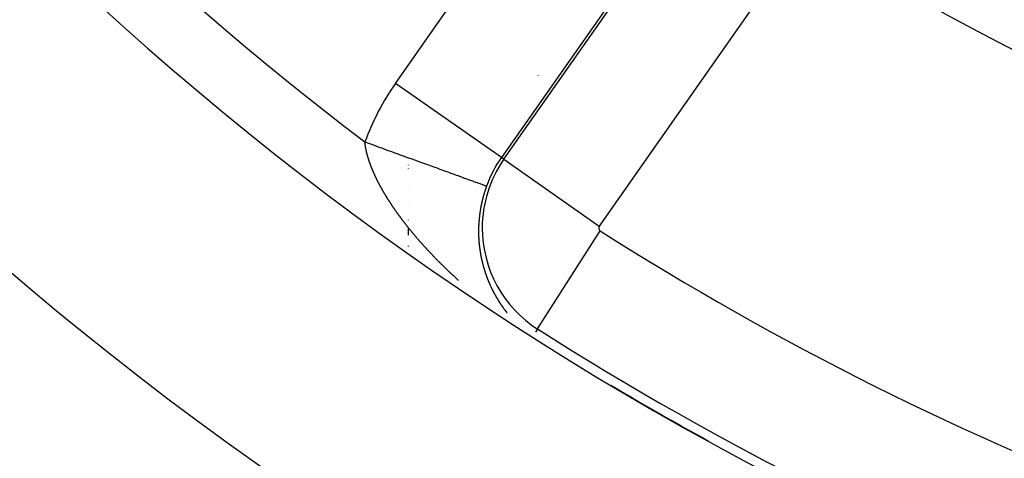
# Model space of a CAD drawing. Units: millimetres. Extents: x -268 to 431, y -289 to 289.
# Drawn here: x 340 to 355, y -16 to -9 of the extents above; entities that cross this region are included whole.
import ezdxf

# ---------------------------------------------------------------- set-up
doc = ezdxf.new("R2010")
doc.units = ezdxf.units.MM
doc.linetypes.add('DASHED', pattern=[9.652, 8.128, -1.524])
doc.layers.add('nevidi', color=4, linetype='DASHED')

msp = doc.modelspace()

# ---------------------------------------------------------------- linework, layer by layer
at = {"color": 2}
for p, q in [((346, -11.509), (346, -11.515)), ((346, -11.509), (346, -11.515)), ((346, -11.561), (346, -11.562)), ((346, -11.561), (346, -11.562)), ((346, -11.826), (346, -11.827)), ((346, -11.826), (346, -11.827)), ((346, -12.149), (346, -12.15)), ((346, -12.149), (346, -12.15)), ((346, -12.36), (346, -12.361)), ((346, -12.36), (346, -12.361)), ((346, -12.484), (346, -12.486)), ((346, -12.484), (346, -12.486)), ((346, -12.487), (346, -12.489)), ((346, -12.487), (346, -12.489)), ((346, -12.491), (346, -12.493)), ((346, -12.491), (346, -12.493)), ((346, -12.494), (346, -12.496)), ((346, -12.494), (346, -12.496)), ((346, -12.498), (346, -12.499)), ((346, -12.498), (346, -12.499)), ((346, -12.501), (346, -12.503)), ((346, -12.501), (346, -12.503)), ((346, -12.504), (346, -12.506)), ((346, -12.504), (346, -12.506)), ((346, -12.512), (346, -12.593)), ((346, -12.512), (346, -12.593)), ((346, -12.76), (346, -12.772)), ((346, -12.76), (346, -12.772)), ((347.996, -14.044), (347.997, -14.043))]:
    msp.add_line(p, q, dxfattribs=at)
for radius, start, end in [(48.5, 192.1381, 347.8619), (52.5, 192.0932, 347.9068), (39, 229.5097, 310.4903), (48.351, 237.4651, 261.3419), (48.495, 239.1455, 241.196)]:
    msp.add_arc((374, 26.719), radius, start, end, dxfattribs=at)
at = {"layer": 'nevidi', "color": 7, "linetype": 'Continuous'}
for p, q in [((345.8, -10.249), (348.958, -5.739)), ((350.595, -6.885), (347.437, -11.395)), ((347.475, -11.422), (350.633, -6.912)), ((352.107, -7.943), (348.949, -12.454)), ((348, -10.123), (348, -10.125)), ((347.437, -11.395), (345.8, -10.249)), ((347.475, -11.422), (347.437, -11.395)), ((347.475, -11.422), (348.949, -12.454)), ((347.997, -14.043), (348.964, -12.528)), ((347.124, -12.934), (347.124, -12.936)), ((347.165, -13.101), (347.165, -13.103)), ((347.229, -13.287), (347.229, -13.288)), ((347.262, -13.364), (347.262, -13.366)), ((347.996, -14.044), (347.966, -14.092))]:
    msp.add_line(p, q, dxfattribs=at)
for points in [[(345.398, -11.457), (345.397, -11.452), (345.395, -11.447), (345.393, -11.442), (345.392, -11.437), (345.39, -11.432), (345.388, -11.427), (345.387, -11.422), (345.385, -11.417), (345.384, -11.412), (345.382, -11.407), (345.381, -11.403), (345.379, -11.397), (345.378, -11.393), (345.376, -11.387), (345.375, -11.383), (345.373, -11.378), (345.372, -11.373), (345.371, -11.368), (345.37, -11.363), (345.368, -11.358), (345.367, -11.354), (345.365, -11.348), (345.364, -11.344), (345.363, -11.339), (345.362, -11.334), (345.361, -11.329), (345.359, -11.325), (345.358, -11.32), (345.357, -11.315), (345.356, -11.31), (345.355, -11.306), (345.354, -11.301), (345.353, -11.296), (345.352, -11.291), (345.351, -11.287), (345.35, -11.282), (345.349, -11.277), (345.348, -11.272), (345.347, -11.268), (345.346, -11.263), (345.345, -11.259), (345.344, -11.254), (345.343, -11.249), (345.342, -11.244), (345.341, -11.24), (345.341, -11.235), (345.34, -11.231), (345.339, -11.226), (345.338, -11.222), (345.338, -11.217), (345.337, -11.212), (345.336, -11.208), (345.336, -11.203), (345.335, -11.198), (345.334, -11.194), (345.334, -11.189), (345.333, -11.185), (345.333, -11.18), (345.332, -11.176), (345.331, -11.171), (345.331, -11.167), (345.331, -11.163), (345.33, -11.159), (345.33, -11.154), (345.33, -11.153)], [(345.33, -11.153), (345.385, -11.173), (345.418, -11.185), (345.487, -11.21), (345.521, -11.222), (345.565, -11.238), (345.589, -11.247), (345.623, -11.259), (345.691, -11.284), (345.724, -11.296), (345.791, -11.32), (345.807, -11.326), (345.824, -11.332), (345.89, -11.356), (345.922, -11.368), (345.987, -11.392), (346.018, -11.403), (346.042, -11.411), (346.082, -11.426), (346.113, -11.437), (346.175, -11.46), (346.205, -11.471), (346.264, -11.492), (346.265, -11.493), (346.294, -11.503), (346.353, -11.525), (346.381, -11.535), (346.438, -11.555), (346.464, -11.565), (346.47, -11.567), (346.519, -11.585), (346.545, -11.594), (346.597, -11.613), (346.622, -11.622), (346.656, -11.635), (346.671, -11.64), (346.694, -11.648), (346.74, -11.665), (346.763, -11.673), (346.806, -11.689), (346.819, -11.694), (346.827, -11.697), (346.867, -11.712), (346.886, -11.718), (346.924, -11.732), (346.942, -11.739), (346.957, -11.744), (346.976, -11.751), (346.992, -11.757), (347.023, -11.768), (347.038, -11.773), (347.065, -11.783), (347.066, -11.784), (347.078, -11.788), (347.102, -11.797), (347.113, -11.801), (347.133, -11.808), (347.143, -11.812), (347.145, -11.813), (347.16, -11.818), (347.167, -11.82), (347.18, -11.825), (347.186, -11.827), (347.193, -11.83), (347.196, -11.831), (347.199, -11.832), (347.205, -11.834), (347.207, -11.835), (347.208, -11.835)], [(345.705, -12.069), (345.702, -12.064), (345.698, -12.058), (345.695, -12.053), (345.691, -12.047), (345.688, -12.042), (345.684, -12.036), (345.681, -12.031), (345.677, -12.025), (345.674, -12.02), (345.671, -12.015), (345.668, -12.01), (345.667, -12.008), (345.664, -12.004), (345.661, -11.999), (345.658, -11.993), (345.654, -11.988), (345.651, -11.982), (345.648, -11.977), (345.645, -11.972), (345.641, -11.967), (345.638, -11.961), (345.635, -11.956), (345.632, -11.95), (345.629, -11.945), (345.625, -11.939), (345.622, -11.934), (345.619, -11.928), (345.616, -11.923), (345.613, -11.918), (345.61, -11.913), (345.607, -11.907), (345.604, -11.902), (345.601, -11.896), (345.598, -11.891), (345.595, -11.886), (345.592, -11.881), (345.589, -11.875), (345.586, -11.87), (345.583, -11.864), (345.58, -11.859), (345.577, -11.853), (345.574, -11.849), (345.571, -11.843), (345.568, -11.838), (345.565, -11.832), (345.562, -11.827), (345.559, -11.821), (345.557, -11.817), (345.554, -11.811), (345.551, -11.806), (345.548, -11.8), (345.546, -11.795), (345.543, -11.79), (345.54, -11.785), (345.537, -11.779), (345.534, -11.774), (345.532, -11.768), (345.529, -11.763), (345.526, -11.758), (345.524, -11.753), (345.523, -11.752), (345.521, -11.747), (345.519, -11.742), (345.516, -11.737), (345.513, -11.732), (345.51, -11.726), (345.508, -11.721), (345.505, -11.715), (345.503, -11.71), (345.5, -11.705), (345.498, -11.7), (345.495, -11.694), (345.493, -11.689), (345.49, -11.684), (345.488, -11.679), (345.485, -11.673), (345.483, -11.668), (345.481, -11.663), (345.478, -11.658), (345.476, -11.652), (345.474, -11.647), (345.471, -11.642), (345.469, -11.637), (345.466, -11.631), (345.464, -11.626), (345.462, -11.621), (345.46, -11.616), (345.457, -11.61), (345.455, -11.606), (345.453, -11.6), (345.451, -11.595), (345.449, -11.59), (345.447, -11.585), (345.444, -11.579), (345.442, -11.574), (345.44, -11.569), (345.438, -11.564), (345.436, -11.559), (345.434, -11.554), (345.432, -11.548), (345.43, -11.544), (345.428, -11.538), (345.426, -11.533), (345.424, -11.528), (345.422, -11.523), (345.42, -11.517), (345.419, -11.515), (345.418, -11.513), (345.416, -11.507), (345.414, -11.503), (345.412, -11.497), (345.411, -11.493), (345.409, -11.487), (345.407, -11.482), (345.405, -11.477), (345.404, -11.472), (345.402, -11.467), (345.4, -11.462), (345.398, -11.457)], [(347.208, -11.835), (347.207, -11.838), (347.206, -11.842), (347.206, -11.842), (347.205, -11.844), (347.204, -11.847), (347.204, -11.847), (347.202, -11.851), (347.202, -11.853), (347.201, -11.856), (347.201, -11.856), (347.2, -11.858), (347.199, -11.86), (347.199, -11.86), (347.199, -11.862), (347.198, -11.865), (347.197, -11.866), (347.197, -11.867), (347.196, -11.869), (347.196, -11.87), (347.195, -11.871), (347.195, -11.874), (347.194, -11.875), (347.194, -11.876), (347.193, -11.878), (347.193, -11.879), (347.192, -11.88), (347.192, -11.883), (347.191, -11.885), (347.191, -11.885), (347.19, -11.887), (347.19, -11.889), (347.189, -11.89), (347.189, -11.892), (347.188, -11.894), (347.188, -11.894), (347.187, -11.896), (347.186, -11.898), (347.186, -11.899), (347.186, -11.901), (347.185, -11.903), (347.185, -11.904), (347.184, -11.905), (347.183, -11.908), (347.183, -11.908), (347.183, -11.91), (347.182, -11.912), (347.182, -11.913), (347.181, -11.914), (347.18, -11.917), (347.18, -11.917), (347.18, -11.919), (347.179, -11.921), (347.179, -11.923), (347.178, -11.923), (347.178, -11.926), (347.177, -11.927), (347.177, -11.928), (347.176, -11.93), (347.176, -11.932), (347.176, -11.933), (347.175, -11.935), (347.174, -11.936), (347.174, -11.937), (347.173, -11.939), (347.173, -11.941), (347.173, -11.942), (347.172, -11.944), (347.172, -11.946), (347.171, -11.946), (347.171, -11.948), (347.17, -11.951), (347.17, -11.951), (347.169, -11.955), (347.169, -11.955), (347.168, -11.958), (347.167, -11.96), (347.167, -11.961), (347.167, -11.962), (347.166, -11.964), (347.166, -11.965), (347.165, -11.967), (347.165, -11.969), (347.164, -11.97), (347.164, -11.971), (347.163, -11.973), (347.163, -11.974), (347.163, -11.976), (347.162, -11.978), (347.162, -11.979), (347.161, -11.98), (347.161, -11.983), (347.161, -11.983), (347.16, -11.985), (347.16, -11.987), (347.159, -11.989), (347.159, -11.989), (347.158, -11.992), (347.158, -11.993), (347.158, -11.994), (347.157, -11.996), (347.156, -11.998), (347.156, -11.998), (347.156, -12.001), (347.155, -12.003), (347.155, -12.003), (347.155, -12.005), (347.154, -12.008), (347.154, -12.008), (347.153, -12.012), (347.153, -12.012), (347.152, -12.014), (347.152, -12.017), (347.151, -12.017), (347.151, -12.019), (347.15, -12.021), (347.15, -12.021), (347.15, -12.024), (347.149, -12.026), (347.149, -12.027)], [(346.184, -12.697), (346.179, -12.691), (346.175, -12.686), (346.17, -12.681), (346.166, -12.676), (346.161, -12.67), (346.157, -12.665), (346.152, -12.66), (346.148, -12.655), (346.143, -12.649), (346.138, -12.644), (346.133, -12.638), (346.129, -12.634), (346.124, -12.628), (346.12, -12.623), (346.115, -12.617), (346.111, -12.612), (346.106, -12.607), (346.102, -12.602), (346.097, -12.596), (346.093, -12.591), (346.088, -12.585), (346.084, -12.581), (346.08, -12.575), (346.076, -12.57), (346.071, -12.564), (346.07, -12.564), (346.067, -12.56), (346.062, -12.554), (346.058, -12.549), (346.053, -12.543), (346.049, -12.538), (346.044, -12.533), (346.041, -12.528), (346.036, -12.522), (346.032, -12.517), (346.027, -12.511), (346.023, -12.506), (346.018, -12.5), (346.014, -12.496), (346.01, -12.49), (346.006, -12.485), (346.001, -12.479), (345.997, -12.474), (345.993, -12.469), (345.989, -12.464), (345.984, -12.458), (345.98, -12.453), (345.976, -12.447), (345.972, -12.442), (345.967, -12.436), (345.964, -12.432), (345.959, -12.426), (345.955, -12.421), (345.951, -12.415), (345.947, -12.41), (345.942, -12.404), (345.939, -12.4), (345.934, -12.394), (345.93, -12.389), (345.926, -12.383), (345.922, -12.378), (345.918, -12.372), (345.914, -12.367), (345.91, -12.361), (345.906, -12.356), (345.901, -12.351), (345.898, -12.346), (345.893, -12.34), (345.89, -12.335), (345.885, -12.329), (345.882, -12.324), (345.877, -12.318), (345.874, -12.313), (345.869, -12.307), (345.866, -12.303), (345.861, -12.297), (345.858, -12.292), (345.854, -12.286), (345.85, -12.281), (345.85, -12.28), (345.846, -12.275), (345.842, -12.27), (345.838, -12.264), (345.834, -12.259), (345.83, -12.253), (345.827, -12.248), (345.822, -12.242), (345.819, -12.238), (345.815, -12.232), (345.811, -12.227), (345.807, -12.221), (345.804, -12.216), (345.799, -12.21), (345.796, -12.205), (345.792, -12.199), (345.789, -12.194), (345.784, -12.188), (345.781, -12.183), (345.777, -12.177), (345.773, -12.172), (345.77, -12.167), (345.766, -12.161), (345.762, -12.156), (345.759, -12.151), (345.755, -12.145), (345.751, -12.14), (345.747, -12.134), (345.744, -12.129), (345.74, -12.123), (345.737, -12.118), (345.733, -12.112), (345.73, -12.107), (345.726, -12.101), (345.723, -12.096), (345.719, -12.091), (345.716, -12.085), (345.712, -12.08), (345.709, -12.075), (345.705, -12.069)], [(347.149, -12.027), (347.149, -12.028), (347.148, -12.03), (347.148, -12.031), (347.147, -12.033), (347.147, -12.035), (347.146, -12.036), (347.146, -12.037), (347.146, -12.039), (347.145, -12.041), (347.145, -12.042), (347.145, -12.044), (347.144, -12.046), (347.144, -12.046), (347.143, -12.049), (347.143, -12.05), (347.143, -12.051), (347.142, -12.053), (347.142, -12.055), (347.141, -12.059), (347.141, -12.06), (347.14, -12.062), (347.14, -12.065), (347.139, -12.065), (347.138, -12.069), (347.138, -12.071), (347.137, -12.074), (347.137, -12.075), (347.137, -12.076), (347.136, -12.078), (347.136, -12.079), (347.136, -12.081), (347.135, -12.083), (347.135, -12.084), (347.135, -12.085), (347.134, -12.087), (347.134, -12.088), (347.134, -12.09), (347.133, -12.092), (347.133, -12.094), (347.133, -12.094), (347.132, -12.096), (347.132, -12.098), (347.132, -12.099), (347.131, -12.101), (347.131, -12.103), (347.131, -12.103), (347.13, -12.106), (347.13, -12.107), (347.13, -12.108), (347.129, -12.11), (347.129, -12.112), (347.129, -12.113), (347.128, -12.117), (347.128, -12.117), (347.127, -12.119), (347.127, -12.122), (347.127, -12.122), (347.126, -12.124), (347.126, -12.126), (347.126, -12.126), (347.125, -12.13), (347.125, -12.132), (347.125, -12.133), (347.124, -12.135), (347.124, -12.136), (347.124, -12.137), (347.123, -12.14), (347.123, -12.141), (347.123, -12.142), (347.122, -12.144), (347.122, -12.146), (347.122, -12.147), (347.121, -12.149), (347.121, -12.151), (347.121, -12.151), (347.121, -12.153), (347.12, -12.155), (347.12, -12.156), (347.12, -12.158), (347.119, -12.16), (347.119, -12.161), (347.118, -12.165), (347.118, -12.165), (347.118, -12.167), (347.118, -12.169), (347.117, -12.17), (347.117, -12.172), (347.117, -12.174), (347.117, -12.174), (347.116, -12.176), (347.116, -12.178), (347.116, -12.18), (347.116, -12.181), (347.115, -12.183), (347.115, -12.184), (347.115, -12.185), (347.114, -12.188), (347.114, -12.189), (347.114, -12.19), (347.114, -12.192), (347.113, -12.194), (347.113, -12.194), (347.113, -12.197), (347.112, -12.199), (347.112, -12.203), (347.112, -12.203), (347.111, -12.206), (347.111, -12.208), (347.111, -12.209), (347.111, -12.21), (347.11, -12.213), (347.11, -12.213), (347.11, -12.215), (347.109, -12.217), (347.109, -12.218), (347.109, -12.219), (347.109, -12.222), (347.109, -12.222), (347.108, -12.224)], [(347.108, -12.224), (347.108, -12.226), (347.108, -12.228), (347.108, -12.228), (347.107, -12.231), (347.107, -12.232), (347.107, -12.233), (347.107, -12.235), (347.106, -12.237), (347.106, -12.238), (347.106, -12.24), (347.106, -12.242), (347.106, -12.242), (347.105, -12.244), (347.105, -12.247), (347.105, -12.247), (347.104, -12.251), (347.104, -12.253), (347.104, -12.256), (347.104, -12.257), (347.103, -12.258), (347.103, -12.26), (347.103, -12.261), (347.103, -12.262), (347.103, -12.265), (347.102, -12.266), (347.102, -12.267), (347.102, -12.269), (347.102, -12.27), (347.102, -12.271), (347.101, -12.274), (347.101, -12.276), (347.101, -12.276), (347.101, -12.278), (347.101, -12.28), (347.1, -12.28), (347.1, -12.283), (347.1, -12.285), (347.1, -12.285), (347.099, -12.289), (347.099, -12.289), (347.099, -12.292), (347.099, -12.294), (347.099, -12.295), (347.099, -12.296), (347.098, -12.298), (347.098, -12.299), (347.098, -12.301), (347.098, -12.303), (347.098, -12.304), (347.097, -12.305), (347.097, -12.307), (347.097, -12.308), (347.097, -12.31), (347.097, -12.312), (347.097, -12.314), (347.096, -12.314), (347.096, -12.316), (347.096, -12.318), (347.096, -12.319), (347.096, -12.321), (347.096, -12.323), (347.096, -12.323), (347.095, -12.327), (347.095, -12.328), (347.095, -12.33), (347.095, -12.332), (347.095, -12.333), (347.094, -12.334), (347.094, -12.337), (347.094, -12.337), (347.094, -12.339), (347.094, -12.341), (347.094, -12.342), (347.094, -12.343), (347.093, -12.346), (347.093, -12.346), (347.093, -12.348), (347.093, -12.35), (347.093, -12.352), (347.093, -12.352), (347.093, -12.354), (347.092, -12.356), (347.092, -12.357), (347.092, -12.359), (347.092, -12.361), (347.092, -12.361), (347.092, -12.365), (347.092, -12.366), (347.091, -12.368), (347.091, -12.37), (347.091, -12.37), (347.091, -12.371), (347.091, -12.372), (347.091, -12.374), (347.091, -12.375), (347.091, -12.377), (347.09, -12.379), (347.09, -12.38), (347.09, -12.381), (347.09, -12.383), (347.09, -12.384), (347.09, -12.386), (347.09, -12.388), (347.09, -12.39), (347.09, -12.39), (347.089, -12.392), (347.089, -12.394), (347.089, -12.394), (347.089, -12.397), (347.089, -12.399), (347.089, -12.399), (347.089, -12.403), (347.089, -12.405), (347.088, -12.408), (347.088, -12.409), (347.088, -12.41), (347.088, -12.412), (347.088, -12.413), (347.088, -12.414)], [(347.088, -12.414), (347.088, -12.416), (347.088, -12.418), (347.088, -12.419), (347.088, -12.421), (347.088, -12.422), (347.088, -12.423), (347.087, -12.425), (347.087, -12.427), (347.087, -12.431), (347.087, -12.432), (347.087, -12.434), (347.087, -12.436), (347.087, -12.437), (347.087, -12.438), (347.087, -12.441), (347.087, -12.441), (347.087, -12.443), (347.086, -12.445), (347.086, -12.446), (347.086, -12.447), (347.086, -12.449), (347.086, -12.45), (347.086, -12.452), (347.086, -12.454), (347.086, -12.456), (347.086, -12.456), (347.086, -12.458), (347.086, -12.459), (347.086, -12.46), (347.086, -12.463), (347.086, -12.465), (347.086, -12.465), (347.086, -12.469), (347.086, -12.469), (347.085, -12.471), (347.085, -12.473), (347.085, -12.474), (347.085, -12.476), (347.085, -12.478), (347.085, -12.478), (347.085, -12.48), (347.085, -12.482), (347.085, -12.484), (347.085, -12.484), (347.085, -12.486), (347.085, -12.488), (347.085, -12.489), (347.085, -12.491), (347.085, -12.493), (347.085, -12.497), (347.085, -12.497), (347.085, -12.499), (347.085, -12.502), (347.085, -12.502), (347.085, -12.504), (347.085, -12.506), (347.085, -12.506), (347.085, -12.508), (347.085, -12.51), (347.085, -12.511), (347.085, -12.512), (347.085, -12.515), (347.085, -12.515), (347.085, -12.517), (347.084, -12.519), (347.084, -12.521), (347.084, -12.521), (347.084, -12.523), (347.084, -12.525), (347.084, -12.525), (347.084, -12.528), (347.084, -12.53), (347.084, -12.53), (347.084, -12.534), (347.084, -12.536), (347.084, -12.538), (347.084, -12.539), (347.084, -12.54), (347.084, -12.543), (347.084, -12.543), (347.084, -12.545), (347.084, -12.547), (347.084, -12.549), (347.084, -12.549), (347.084, -12.551), (347.084, -12.552), (347.084, -12.553), (347.085, -12.555), (347.085, -12.558), (347.085, -12.558), (347.085, -12.562), (347.085, -12.562), (347.085, -12.564), (347.085, -12.566), (347.085, -12.567), (347.085, -12.568), (347.085, -12.57), (347.085, -12.571), (347.085, -12.573), (347.085, -12.575), (347.085, -12.576), (347.085, -12.577), (347.085, -12.579), (347.085, -12.58), (347.085, -12.581), (347.085, -12.583), (347.085, -12.585), (347.085, -12.586), (347.085, -12.589), (347.085, -12.59), (347.085, -12.592), (347.085, -12.594), (347.085, -12.595), (347.085, -12.596), (347.085, -12.598), (347.085, -12.599), (347.085, -12.6), (347.086, -12.602), (347.086, -12.604)], [(347.086, -12.604), (347.086, -12.604), (347.086, -12.607)], [(347.086, -12.608), (347.086, -12.609), (347.086, -12.611), (347.086, -12.613), (347.086, -12.614), (347.086, -12.617), (347.086, -12.617), (347.086, -12.619), (347.086, -12.621), (347.086, -12.622), (347.086, -12.623), (347.086, -12.626), (347.086, -12.626), (347.087, -12.628), (347.087, -12.63), (347.087, -12.631), (347.087, -12.632), (347.087, -12.634), (347.087, -12.635), (347.087, -12.636), (347.087, -12.638), (347.087, -12.64), (347.087, -12.641), (347.087, -12.644), (347.087, -12.645), (347.087, -12.647), (347.088, -12.649), (347.088, -12.65), (347.088, -12.651), (347.088, -12.653), (347.088, -12.653), (347.088, -12.655), (347.088, -12.657), (347.088, -12.659), (347.088, -12.659), (347.088, -12.661), (347.088, -12.663), (347.088, -12.663), (347.089, -12.666), (347.089, -12.668), (347.089, -12.668), (347.089, -12.672), (347.089, -12.672), (347.089, -12.674), (347.089, -12.676), (347.089, -12.677), (347.089, -12.678), (347.09, -12.68), (347.09, -12.681), (347.09, -12.682), (347.09, -12.684), (347.09, -12.686), (347.09, -12.686), (347.09, -12.688), (347.09, -12.69), (347.09, -12.691), (347.09, -12.693), (347.091, -12.695), (347.091, -12.695), (347.091, -12.697), (347.091, -12.699), (347.091, -12.699), (347.091, -12.701), (347.091, -12.703), (347.091, -12.704), (347.091, -12.705), (347.092, -12.707)], [(346.777, -13.294), (346.772, -13.29), (346.766, -13.284), (346.761, -13.28), (346.755, -13.274), (346.75, -13.27), (346.744, -13.265), (346.739, -13.26), (346.734, -13.255), (346.729, -13.25), (346.723, -13.245), (346.718, -13.241), (346.712, -13.235), (346.707, -13.231), (346.701, -13.225), (346.697, -13.221), (346.691, -13.215), (346.686, -13.211), (346.68, -13.205), (346.675, -13.201), (346.67, -13.196), (346.665, -13.191), (346.659, -13.186), (346.654, -13.181), (346.648, -13.176), (346.644, -13.171), (346.638, -13.166), (346.633, -13.161), (346.627, -13.156), (346.623, -13.151), (346.62, -13.149), (346.617, -13.146), (346.612, -13.141), (346.606, -13.136), (346.602, -13.131), (346.596, -13.126), (346.591, -13.121), (346.586, -13.116), (346.581, -13.111), (346.575, -13.106), (346.57, -13.101), (346.565, -13.095), (346.56, -13.091), (346.554, -13.085), (346.55, -13.081), (346.544, -13.075), (346.539, -13.071), (346.534, -13.065), (346.529, -13.061), (346.523, -13.055), (346.519, -13.05), (346.513, -13.045), (346.508, -13.04), (346.503, -13.035), (346.498, -13.03), (346.493, -13.024), (346.488, -13.02), (346.482, -13.014), (346.478, -13.01), (346.472, -13.004), (346.468, -12.999), (346.462, -12.994), (346.457, -12.989), (346.452, -12.983), (346.447, -12.979), (346.442, -12.973), (346.437, -12.968), (346.432, -12.963), (346.427, -12.958), (346.422, -12.953), (346.417, -12.948), (346.412, -12.942), (346.407, -12.937), (346.402, -12.932), (346.397, -12.927), (346.391, -12.922), (346.387, -12.917), (346.381, -12.911), (346.377, -12.906), (346.372, -12.901), (346.367, -12.896), (346.362, -12.89), (346.357, -12.886), (346.352, -12.88), (346.347, -12.875), (346.342, -12.87), (346.337, -12.865), (346.332, -12.859), (346.328, -12.855), (346.328, -12.854), (346.322, -12.849), (346.318, -12.844), (346.313, -12.838), (346.308, -12.834), (346.303, -12.828), (346.298, -12.823), (346.293, -12.817), (346.289, -12.812), (346.283, -12.807), (346.279, -12.802), (346.274, -12.796), (346.269, -12.792), (346.264, -12.786), (346.26, -12.781), (346.255, -12.775), (346.25, -12.771), (346.245, -12.765), (346.241, -12.76), (346.236, -12.754), (346.231, -12.75), (346.226, -12.744), (346.222, -12.739), (346.217, -12.733), (346.212, -12.729), (346.207, -12.723), (346.203, -12.718), (346.198, -12.712), (346.194, -12.707), (346.189, -12.702), (346.184, -12.697)], [(347.092, -12.708), (347.092, -12.709), (347.092, -12.711), (347.092, -12.713), (347.092, -12.713), (347.092, -12.715), (347.093, -12.717), (347.093, -12.718), (347.093, -12.72), (347.093, -12.722), (347.093, -12.722), (347.093, -12.724)], [(347.093, -12.726), (347.094, -12.728), (347.094, -12.73), (347.094, -12.731), (347.094, -12.732), (347.094, -12.734), (347.094, -12.735), (347.094, -12.736), (347.095, -12.738), (347.095, -12.74), (347.095, -12.74), (347.095, -12.744), (347.095, -12.744), (347.095, -12.746), (347.096, -12.748), (347.096, -12.749), (347.096, -12.75), (347.096, -12.752), (347.096, -12.753), (347.096, -12.755), (347.096, -12.757), (347.097, -12.758), (347.097, -12.759), (347.097, -12.761), (347.097, -12.762), (347.097, -12.763), (347.097, -12.765), (347.098, -12.767), (347.098, -12.767), (347.098, -12.769), (347.098, -12.771), (347.098, -12.771), (347.098, -12.773), (347.099, -12.775), (347.099, -12.776), (347.099, -12.777), (347.099, -12.779), (347.099, -12.78), (347.099, -12.781), (347.1, -12.783), (347.1, -12.785), (347.1, -12.785), (347.1, -12.787), (347.1, -12.789), (347.1, -12.789), (347.101, -12.791), (347.101, -12.793), (347.101, -12.794), (347.101, -12.795), (347.101, -12.797), (347.101, -12.798), (347.102, -12.799), (347.102, -12.801), (347.102, -12.803), (347.102, -12.803), (347.102, -12.805)], [(347.103, -12.807), (347.103, -12.807), (347.103, -12.809), (347.103, -12.811), (347.103, -12.812), (347.104, -12.815), (347.104, -12.817), (347.104, -12.819), (347.104, -12.82), (347.105, -12.821), (347.105, -12.823), (347.105, -12.824), (347.105, -12.825), (347.105, -12.827), (347.106, -12.829), (347.106, -12.829), (347.106, -12.831), (347.106, -12.833), (347.106, -12.833), (347.107, -12.835), (347.107, -12.837), (347.107, -12.838), (347.107, -12.839), (347.108, -12.841), (347.108, -12.842), (347.108, -12.843), (347.108, -12.845), (347.108, -12.847), (347.108, -12.847), (347.109, -12.849), (347.109, -12.85), (347.109, -12.851), (347.109, -12.853), (347.11, -12.855), (347.11, -12.856), (347.11, -12.857), (347.11, -12.859), (347.111, -12.861), (347.111, -12.863), (347.111, -12.864), (347.111, -12.865), (347.112, -12.867), (347.112, -12.868), (347.112, -12.869), (347.112, -12.871), (347.113, -12.873), (347.113, -12.873), (347.113, -12.875), (347.113, -12.877), (347.113, -12.877), (347.114, -12.879), (347.114, -12.881), (347.114, -12.882), (347.114, -12.883), (347.115, -12.885), (347.115, -12.885), (347.115, -12.887), (347.115, -12.889), (347.116, -12.89), (347.116, -12.891), (347.116, -12.893), (347.116, -12.894), (347.116, -12.895), (347.117, -12.897), (347.117, -12.899), (347.117, -12.899), (347.117, -12.901), (347.118, -12.903), (347.118, -12.903), (347.118, -12.905), (347.119, -12.906), (347.119, -12.908), (347.119, -12.908), (347.119, -12.91), (347.119, -12.911), (347.12, -12.912), (347.12, -12.914), (347.12, -12.916), (347.121, -12.92), (347.121, -12.92), (347.122, -12.922), (347.122, -12.924), (347.122, -12.925), (347.122, -12.926), (347.123, -12.928), (347.123, -12.929), (347.123, -12.93), (347.123, -12.932), (347.124, -12.933)], [(347.124, -12.937), (347.125, -12.938), (347.125, -12.94), (347.125, -12.941), (347.126, -12.942), (347.126, -12.943), (347.126, -12.945), (347.126, -12.946), (347.127, -12.947), (347.127, -12.949), (347.127, -12.95), (347.127, -12.951), (347.128, -12.953), (347.128, -12.954), (347.128, -12.955), (347.129, -12.957), (347.129, -12.959), (347.129, -12.959), (347.13, -12.963), (347.13, -12.965), (347.131, -12.966), (347.131, -12.967), (347.131, -12.968), (347.132, -12.97), (347.132, -12.971), (347.132, -12.972), (347.132, -12.974), (347.133, -12.976), (347.134, -12.98), (347.134, -12.98), (347.134, -12.982), (347.135, -12.984), (347.135, -12.984), (347.135, -12.986), (347.135, -12.987), (347.135, -12.988), (347.136, -12.989), (347.136, -12.991), (347.137, -12.993), (347.137, -12.993), (347.137, -12.995), (347.137, -12.996), (347.138, -12.997), (347.138, -12.999), (347.138, -13.001), (347.139, -13.001), (347.139, -13.003), (347.139, -13.005), (347.139, -13.005), (347.14, -13.006), (347.14, -13.008), (347.141, -13.01), (347.141, -13.01), (347.141, -13.012), (347.141, -13.013), (347.142, -13.014), (347.142, -13.016), (347.143, -13.018), (347.143, -13.018), (347.143, -13.021), (347.143, -13.022), (347.144, -13.023), (347.144, -13.025), (347.145, -13.026), (347.145, -13.027), (347.145, -13.029)], [(347.146, -13.03), (347.146, -13.031), (347.146, -13.033), (347.147, -13.035), (347.147, -13.035), (347.147, -13.037), (347.148, -13.038), (347.148, -13.038), (347.148, -13.04), (347.149, -13.042), (347.149, -13.043), (347.149, -13.044), (347.15, -13.046), (347.15, -13.046), (347.15, -13.048), (347.151, -13.05), (347.151, -13.051), (347.151, -13.051), (347.152, -13.053), (347.152, -13.055), (347.152, -13.055), (347.153, -13.057), (347.153, -13.059), (347.153, -13.059), (347.154, -13.061), (347.154, -13.063), (347.154, -13.063), (347.155, -13.065), (347.155, -13.066), (347.155, -13.068), (347.156, -13.068), (347.156, -13.07), (347.156, -13.071), (347.157, -13.072), (347.157, -13.074), (347.158, -13.076), (347.158, -13.076), (347.159, -13.079), (347.159, -13.081), (347.16, -13.083), (347.16, -13.084), (347.16, -13.085), (347.161, -13.087), (347.161, -13.088), (347.161, -13.089), (347.162, -13.09), (347.162, -13.092)], [(347.163, -13.096), (347.164, -13.097), (347.164, -13.098), (347.164, -13.1)], [(347.166, -13.104), (347.166, -13.105), (347.167, -13.107), (347.167, -13.109)], [(347.167, -13.109), (347.168, -13.111), (347.168, -13.112), (347.168, -13.112), (347.169, -13.114), (347.169, -13.116), (347.169, -13.117), (347.17, -13.118), (347.17, -13.12), (347.171, -13.12), (347.171, -13.121), (347.171, -13.123), (347.172, -13.125), (347.172, -13.125), (347.173, -13.127)], [(347.173, -13.128), (347.173, -13.129), (347.174, -13.131), (347.174, -13.132), (347.174, -13.133), (347.175, -13.134), (347.175, -13.136)], [(347.175, -13.136), (347.176, -13.138), (347.176, -13.14), (347.177, -13.141), (347.177, -13.141), (347.178, -13.143), (347.178, -13.144), (347.178, -13.145), (347.179, -13.147), (347.179, -13.149), (347.179, -13.149), (347.18, -13.15), (347.18, -13.152)], [(347.181, -13.153), (347.181, -13.154), (347.182, -13.156), (347.182, -13.157), (347.182, -13.158), (347.183, -13.159), (347.183, -13.161), (347.183, -13.161), (347.184, -13.163), (347.185, -13.165), (347.185, -13.165), (347.185, -13.167), (347.186, -13.168), (347.186, -13.169), (347.186, -13.17), (347.187, -13.172), (347.187, -13.173), (347.188, -13.174), (347.188, -13.176)], [(347.188, -13.177), (347.189, -13.177), (347.189, -13.179), (347.19, -13.181), (347.19, -13.181), (347.191, -13.185), (347.192, -13.186), (347.192, -13.188), (347.193, -13.189), (347.193, -13.19), (347.194, -13.192)], [(347.194, -13.193), (347.194, -13.193), (347.195, -13.195), (347.195, -13.197), (347.195, -13.197), (347.197, -13.201), (347.197, -13.202), (347.198, -13.204), (347.198, -13.205)], [(347.199, -13.208), (347.2, -13.209), (347.2, -13.211), (347.201, -13.213)], [(347.202, -13.216), (347.203, -13.218), (347.203, -13.22), (347.204, -13.221), (347.204, -13.222), (347.205, -13.223), (347.205, -13.224), (347.205, -13.225), (347.206, -13.227), (347.207, -13.229), (347.208, -13.232), (347.208, -13.232), (347.209, -13.234), (347.209, -13.236), (347.21, -13.237), (347.21, -13.238), (347.211, -13.239), (347.211, -13.24), (347.211, -13.241), (347.212, -13.243), (347.212, -13.245), (347.214, -13.248), (347.214, -13.248), (347.214, -13.25), (347.215, -13.251), (347.215, -13.252), (347.216, -13.253), (347.216, -13.255), (347.217, -13.256), (347.217, -13.257), (347.218, -13.258), (347.218, -13.26), (347.22, -13.263), (347.22, -13.264), (347.22, -13.265), (347.221, -13.267), (347.221, -13.268), (347.222, -13.269), (347.222, -13.271), (347.223, -13.271), (347.223, -13.272), (347.224, -13.274), (347.224, -13.276), (347.226, -13.279), (347.226, -13.279), (347.226, -13.281), (347.227, -13.283), (347.228, -13.284), (347.228, -13.284), (347.229, -13.286)], [(347.231, -13.291), (347.232, -13.295), (347.232, -13.295), (347.233, -13.296), (347.233, -13.298), (347.234, -13.299), (347.234, -13.3), (347.235, -13.302), (347.235, -13.302), (347.235, -13.303), (347.236, -13.305), (347.237, -13.307), (347.237, -13.307), (347.238, -13.31), (347.239, -13.312), (347.24, -13.313), (347.24, -13.314), (347.24, -13.315), (347.241, -13.317), (347.241, -13.318), (347.242, -13.319), (347.243, -13.32), (347.243, -13.322), (347.243, -13.322), (347.245, -13.325), (347.245, -13.327), (347.246, -13.329)], [(347.248, -13.333), (347.248, -13.334), (347.249, -13.336), (347.25, -13.337), (347.25, -13.337), (347.251, -13.339), (347.251, -13.341), (347.251, -13.341), (347.252, -13.342), (347.253, -13.344), (347.253, -13.345), (347.253, -13.346), (347.254, -13.347), (347.255, -13.348), (347.255, -13.349), (347.256, -13.351), (347.256, -13.352), (347.257, -13.353), (347.257, -13.354), (347.258, -13.356), (347.258, -13.356), (347.259, -13.357), (347.259, -13.359), (347.26, -13.36)], [(347.263, -13.368), (347.264, -13.369), (347.265, -13.371), (347.265, -13.371), (347.265, -13.372), (347.266, -13.374), (347.267, -13.375), (347.267, -13.376), (347.268, -13.377), (347.268, -13.379), (347.268, -13.379), (347.269, -13.381), (347.27, -13.382), (347.27, -13.383), (347.271, -13.384), (347.271, -13.386), (347.272, -13.386), (347.272, -13.387), (347.273, -13.389), (347.274, -13.39)], [(347.275, -13.392), (347.275, -13.394), (347.275, -13.394), (347.276, -13.396), (347.277, -13.397), (347.277, -13.398), (347.278, -13.399), (347.278, -13.401), (347.279, -13.401), (347.279, -13.402), (347.28, -13.404), (347.281, -13.405), (347.281, -13.405), (347.282, -13.407), (347.282, -13.408), (347.282, -13.409), (347.283, -13.41), (347.284, -13.412), (347.284, -13.413), (347.285, -13.414), (347.286, -13.415), (347.286, -13.416), (347.286, -13.417), (347.287, -13.419)], [(347.289, -13.423), (347.289, -13.423), (347.29, -13.425), (347.291, -13.427), (347.291, -13.428), (347.292, -13.428), (347.293, -13.43), (347.293, -13.431), (347.293, -13.432), (347.294, -13.433), (347.295, -13.435), (347.295, -13.435), (347.297, -13.438), (347.297, -13.44), (347.298, -13.441), (347.299, -13.442), (347.299, -13.443), (347.3, -13.445), (347.3, -13.445), (347.301, -13.446), (347.302, -13.448), (347.302, -13.449), (347.302, -13.449), (347.303, -13.451), (347.304, -13.453), (347.304, -13.453), (347.305, -13.454), (347.306, -13.456), (347.306, -13.457), (347.306, -13.457), (347.307, -13.459), (347.308, -13.46), (347.308, -13.461), (347.309, -13.462), (347.31, -13.464), (347.31, -13.464), (347.311, -13.465), (347.311, -13.467), (347.312, -13.467), (347.312, -13.469), (347.313, -13.47), (347.314, -13.471), (347.314, -13.472), (347.315, -13.473), (347.315, -13.474), (347.316, -13.475), (347.316, -13.477), (347.317, -13.478), (347.317, -13.479), (347.318, -13.48), (347.319, -13.481), (347.319, -13.482), (347.32, -13.483), (347.321, -13.484), (347.321, -13.486), (347.321, -13.486), (347.322, -13.488), (347.323, -13.489), (347.323, -13.489)], [(347.325, -13.492), (347.325, -13.493), (347.326, -13.494), (347.327, -13.496), (347.327, -13.496), (347.327, -13.497), (347.328, -13.499), (347.329, -13.5), (347.329, -13.5), (347.33, -13.502), (347.331, -13.503), (347.331, -13.503), (347.332, -13.505), (347.333, -13.507), (347.333, -13.507), (347.333, -13.508), (347.334, -13.51)], [(347.335, -13.51), (347.335, -13.511), (347.336, -13.513), (347.337, -13.514), (347.338, -13.517), (347.339, -13.517), (347.339, -13.519), (347.34, -13.521), (347.341, -13.521), (347.341, -13.522), (347.342, -13.524)], [(347.342, -13.524), (347.343, -13.525), (347.344, -13.527), (347.345, -13.528), (347.346, -13.531), (347.347, -13.533), (347.348, -13.535), (347.349, -13.535), (347.349, -13.536), (347.35, -13.538), (347.35, -13.538), (347.351, -13.539), (347.352, -13.541), (347.353, -13.542), (347.353, -13.542), (347.354, -13.545), (347.355, -13.547), (347.356, -13.548), (347.357, -13.549), (347.357, -13.55), (347.358, -13.551), (347.358, -13.552), (347.358, -13.552), (347.359, -13.553), (347.36, -13.555), (347.361, -13.556), (347.361, -13.556), (347.361, -13.558), (347.362, -13.559), (347.362, -13.559), (347.363, -13.561), (347.364, -13.562), (347.365, -13.563), (347.365, -13.564), (347.366, -13.565), (347.367, -13.566), (347.367, -13.567), (347.368, -13.568), (347.369, -13.57), (347.369, -13.57), (347.37, -13.571), (347.37, -13.573), (347.371, -13.573), (347.371, -13.574), (347.372, -13.576), (347.373, -13.577), (347.373, -13.577), (347.374, -13.579), (347.375, -13.58), (347.375, -13.58), (347.376, -13.582), (347.377, -13.583), (347.377, -13.584), (347.378, -13.585), (347.379, -13.586), (347.379, -13.587), (347.38, -13.588), (347.381, -13.589), (347.381, -13.591), (347.381, -13.591), (347.382, -13.592), (347.383, -13.594), (347.383, -13.594), (347.384, -13.595), (347.385, -13.597), (347.386, -13.598), (347.386, -13.598), (347.387, -13.6), (347.387, -13.6), (347.388, -13.601), (347.389, -13.603), (347.39, -13.604), (347.392, -13.607), (347.392, -13.607), (347.393, -13.609), (347.394, -13.61), (347.394, -13.611), (347.394, -13.612), (347.395, -13.613), (347.396, -13.614), (347.396, -13.615), (347.397, -13.616), (347.398, -13.618), (347.398, -13.618), (347.4, -13.621), (347.401, -13.622), (347.402, -13.624), (347.403, -13.625), (347.403, -13.625), (347.404, -13.627), (347.404, -13.627), (347.405, -13.628), (347.406, -13.63), (347.407, -13.631), (347.407, -13.631), (347.408, -13.633), (347.409, -13.634), (347.409, -13.634), (347.41, -13.636), (347.411, -13.637), (347.411, -13.638), (347.412, -13.638), (347.412, -13.64), (347.413, -13.641), (347.413, -13.641), (347.414, -13.643), (347.415, -13.644), (347.416, -13.645), (347.416, -13.646), (347.417, -13.647), (347.417, -13.647), (347.418, -13.649), (347.419, -13.65), (347.42, -13.651), (347.42, -13.652), (347.421, -13.653), (347.422, -13.654), (347.422, -13.655), (347.423, -13.656), (347.424, -13.657)], [(347.424, -13.657), (347.424, -13.658), (347.425, -13.659), (347.426, -13.66), (347.426, -13.661), (347.427, -13.662), (347.428, -13.663), (347.429, -13.664), (347.429, -13.665), (347.43, -13.666), (347.431, -13.667), (347.431, -13.668), (347.432, -13.669), (347.433, -13.67), (347.433, -13.671), (347.434, -13.672), (347.435, -13.673), (347.435, -13.674), (347.436, -13.675), (347.437, -13.676), (347.438, -13.678), (347.44, -13.68), (347.44, -13.681), (347.441, -13.682), (347.442, -13.683), (347.442, -13.684), (347.443, -13.685), (347.444, -13.686), (347.444, -13.687), (347.445, -13.688), (347.446, -13.689), (347.447, -13.691), (347.447, -13.691), (347.449, -13.693), (347.45, -13.695), (347.451, -13.696), (347.451, -13.697), (347.452, -13.698), (347.453, -13.699), (347.453, -13.7), (347.454, -13.701), (347.455, -13.702), (347.456, -13.703), (347.456, -13.704), (347.457, -13.705), (347.458, -13.706), (347.458, -13.706), (347.459, -13.708), (347.46, -13.709), (347.46, -13.71), (347.461, -13.71), (347.462, -13.712), (347.462, -13.713), (347.463, -13.713), (347.464, -13.715), (347.465, -13.716), (347.465, -13.716), (347.466, -13.717), (347.467, -13.719), (347.467, -13.719), (347.468, -13.72), (347.469, -13.722), (347.47, -13.723), (347.47, -13.723), (347.471, -13.725)], [(347.472, -13.726), (347.472, -13.726), (347.473, -13.727), (347.474, -13.729)], [(347.476, -13.732), (347.477, -13.733), (347.478, -13.734), (347.479, -13.736), (347.479, -13.736), (347.48, -13.737), (347.481, -13.738), (347.481, -13.738), (347.482, -13.74), (347.483, -13.741), (347.484, -13.742), (347.484, -13.743), (347.485, -13.744), (347.486, -13.745), (347.486, -13.745), (347.487, -13.747), (347.488, -13.748), (347.489, -13.748), (347.491, -13.751), (347.492, -13.752), (347.493, -13.754), (347.493, -13.755), (347.494, -13.755), (347.495, -13.756), (347.495, -13.757), (347.496, -13.758), (347.497, -13.759), (347.497, -13.76), (347.498, -13.761), (347.499, -13.762), (347.5, -13.763), (347.5, -13.763), (347.501, -13.765), (347.502, -13.766), (347.503, -13.767), (347.503, -13.767), (347.504, -13.769), (347.505, -13.77), (347.505, -13.77), (347.506, -13.772), (347.507, -13.773), (347.508, -13.773), (347.508, -13.774), (347.509, -13.776), (347.51, -13.776), (347.511, -13.777), (347.512, -13.778), (347.512, -13.78), (347.513, -13.78), (347.514, -13.781), (347.515, -13.782), (347.515, -13.782), (347.516, -13.784), (347.517, -13.785), (347.517, -13.786), (347.518, -13.787), (347.519, -13.788), (347.519, -13.788), (347.52, -13.789), (347.521, -13.791), (347.522, -13.792), (347.524, -13.795)]]:
    msp.add_lwpolyline(points, dxfattribs=at)
for centre, radius, start, end in [((374, 26.719), 47.5, 202.1273, 232.8727), ((374, 26.719), 40.948, 237.796, 260.1696), ((348.992, -12.484), 3.896, 145, 160.0277), ((348.992, -12.484), 1.898, 145, 160.0277), ((348.992, -12.484), 1.851, 145, 180), ((348.992, -12.484), 0.0522, 145, 180), ((348.992, -12.484), 1.851, 180, 237.4651), ((348.992, -12.484), 0.0522, 180, 237.4651), ((374, 26.719), 46.552, 237.4651, 261.3419), ((374, 26.719), 48.498, 239.833, 239.9247)]:
    msp.add_arc(centre, radius, start, end, dxfattribs=at)

doc.saveas('drawing.dxf')
